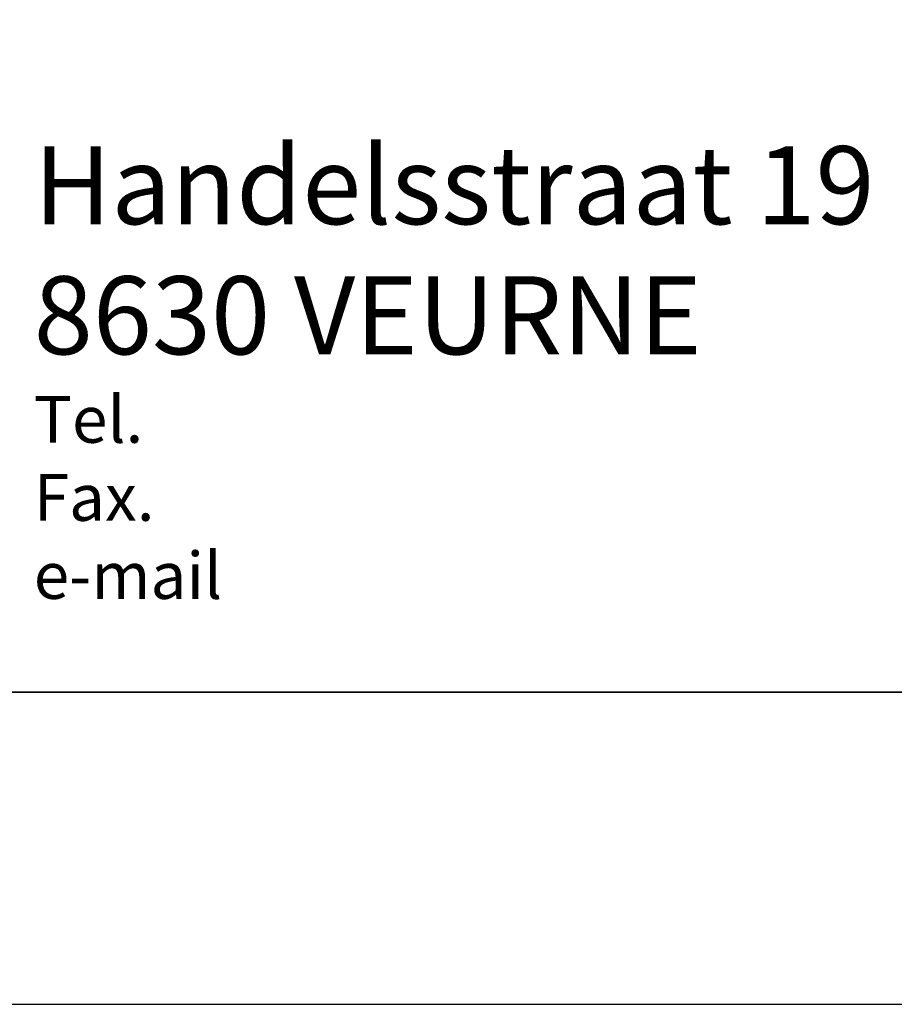
# Model space of a CAD drawing. Units: millimetres. Extents: x 1020 to 2070, y -26840 to -25355.
# Drawn here: x 1401 to 1542, y -26840 to -26682 of the extents above; entities that cross this region are included whole.
import ezdxf

# ---------------------------------------------------------------- set-up
doc = ezdxf.new("R2010")
doc.units = ezdxf.units.MM
doc.header["$LTSCALE"] = 1.2
doc.linetypes.add('CONTINOUS', pattern=[0])
doc.layers.add('K_VISION_2491_01_FRONT_VIEW_BL9', color=7, linetype='Continuous')
doc.layers.add('kader', color=7, linetype='Continuous')
doc.styles.add('TEKST', font='arial.ttf')

# ---------------------------------------------------------------- blocks, each defined once
blk = doc.blocks.new('A4_r')
at = {"layer": 'kader'}
blk.add_line((200, 10), (10, 10), dxfattribs=at)
for points in [[(0, 0), (210, 0), (210, 297), (0, 297)], [(10, 10), (200, 10), (200, 287), (10, 287)]]:
    blk.add_lwpolyline(points, close=True, dxfattribs=at)
at = {"layer": 'kader', "color": 3, "attachment_point": 1, "style": 'TEKST'}
for s, insert, char_height, width in [('Handelsstraat 19\\P8630 VEURNE', (76.815, 27.487), 2.5, 46.9821), ('Tel. \\PFax.\\Pe-mail', (76.815, 19.487), 1.5, 31.7105)]:
    blk.add_mtext(s, dxfattribs=dict(at, insert=insert, char_height=char_height, width=width))
at = {"layer": 'kader', "color": 3, "style": 'TEKST'}
for tag, p, height in [('DATUM', (173.68, 41.75), 2.5), ('TITEL', (12.134, 36.517), 4), ('SCHAAL', (176.046, 35.75), 2.5), ('I.O.V.', (124, 29.75), 2.5), ('NAAM', (181.818, 29.75), 2.5), ('A4', (178.01, 23.74), 2.5), ('NR', (157.225, 13), 3.5)]:
    blk.add_attdef(tag, p, '', height=height, dxfattribs=at)

msp = doc.modelspace()

# ---------------------------------------------------------------- block references
at = {"layer": 'K_VISION_2491_01_FRONT_VIEW_BL9', "color": 2, "linetype": 'CONTINOUS', "xscale": 5, "yscale": 5, "zscale": 5}
msp.add_blockref('A4_r', (1019.65, -26840), dxfattribs=at)

doc.saveas('drawing.dxf')
